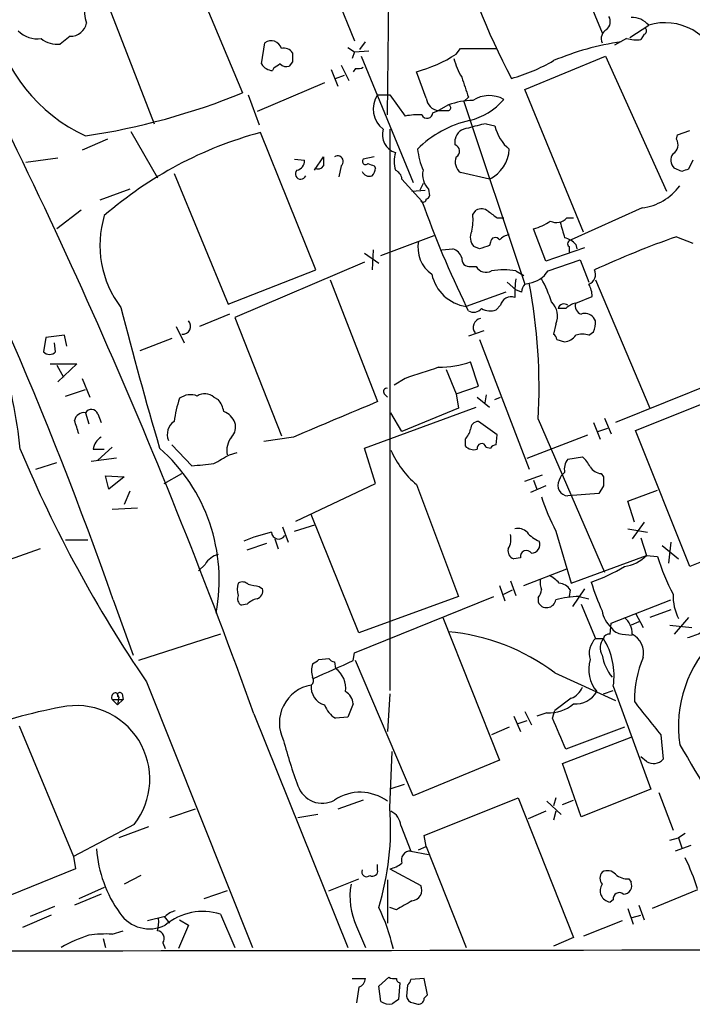
# Model space of a CAD drawing. Extents: x 21 to 1044, y 193 to 1061.
# Drawn here: x 575 to 626, y 229 to 305 of the extents above; entities that cross this region are included whole.
import ezdxf

# ---------------------------------------------------------------- set-up
doc = ezdxf.new("R2010")
doc.units = 0
doc.header["$MEASUREMENT"] = 0
doc.layers.add('MAIN', color=5, linetype='CONTINUOUS')

msp = doc.modelspace()

# ---------------------------------------------------------------- linework, layer by layer
at = {"layer": 'MAIN'}
for p, q in [((602.9113, 297.4864), (603.1653, 322.4631)), ((615.8653, 312.0491), (619.3367, 303.7518)), ((597.154, 311.0331), (600.3713, 303.1591)), ((587.248, 310.0171), (591.82, 299.1798)), ((580.9827, 307.3078), (585.0467, 296.8091)), ((621.4533, 303.4131), (622.8927, 304.3444)), ((578.612, 303.4978), (577.85, 302.9051)), ((622.554, 303.6671), (622.3, 303.2438)), ((593.2593, 301.3811), (593.5133, 302.9898)), ((600.7947, 302.4818), (601.218, 303.0744)), ((621.1993, 303.3284), (620.268, 302.8204)), ((599.8633, 302.6511), (600.3713, 302.3124)), ((600.3713, 302.3124), (600.202, 301.8044)), ((600.3713, 302.3124), (601.472, 302.3971)), ((600.8793, 301.9738), (604.8587, 292.3218)), ((608.1607, 302.1431), (608.4993, 302.5664)), ((608.4993, 302.5664), (611.2087, 302.5664)), ((613.41, 299.4338), (619.5907, 301.9738)), ((619.5907, 301.9738), (624.2473, 291.6444)), ((595.63, 301.5504), (595.376, 301.2118)), ((599.3553, 301.2964), (599.948, 300.1111)), ((594.1907, 301.0424), (594.106, 300.8731)), ((598.5933, 300.9578), (599.1013, 299.6878)), ((598.932, 300.2804), (599.6093, 300.5344)), ((600.456, 301.0424), (600.2867, 300.7884)), ((605.8747, 298.7564), (605.1127, 300.7884)), ((598.0853, 299.9418), (592.9207, 297.7404)), ((592.2433, 299.0104), (593.09, 296.7244)), ((602.1493, 299.0104), (603.0807, 299.0104)), ((603.0807, 299.0104), (604.266, 297.4018)), ((617.8973, 288.5118), (613.41, 299.4338)), ((607.568, 298.2484), (606.806, 297.8251)), ((609.092, 298.8411), (608.7533, 298.5024)), ((608.7533, 298.5024), (613.41, 284.5324)), ((606.3827, 297.6558), (606.806, 297.8251)), ((610.4467, 296.8091), (611.124, 296.6398)), ((583.2687, 296.2164), (585.3007, 292.6604)), ((597.408, 285.6331), (593.1747, 296.1318)), ((603.0807, 296.3858), (603.0807, 253.4598)), ((625.0093, 295.6238), (625.094, 295.9624)), ((625.094, 295.9624), (626.0253, 296.3011)), ((581.4907, 295.6238), (579.5433, 294.7771)), ((608.076, 295.2004), (608.076, 295.6238)), ((577.6807, 294.1844), (575.2253, 293.8458)), ((595.7993, 294.0998), (596.5613, 294.0151)), ((597.3233, 293.2531), (598.0007, 294.2691)), ((601.8953, 294.2691), (601.0487, 294.0998)), ((626.2793, 294.0151), (625.9407, 293.3378)), ((586.5707, 292.9991), (590.7193, 283.0084)), ((599.3553, 293.5918), (599.186, 292.7451)), ((601.8953, 293.5918), (601.98, 293.4224)), ((610.7007, 292.5758), (608.4993, 293.0838)), ((625.4327, 293.1684), (624.84, 293.4224)), ((605.536, 290.8824), (604.012, 292.5758)), ((605.6207, 292.2371), (605.3667, 291.7291)), ((583.184, 291.8138), (580.898, 290.9671)), ((604.774, 291.6444), (605.79, 291.7291)), ((606.044, 291.8138), (606.1287, 291.3058)), ((579.4587, 290.2051), (577.596, 288.7658)), ((609.4307, 289.8664), (609.6847, 290.2051)), ((622.3847, 290.3744), (616.966, 287.9191)), ((611.2933, 289.6124), (611.8013, 289.6124)), ((616.6273, 289.6124), (617.1353, 289.6124)), ((615.0187, 286.3104), (614.0873, 288.7658)), ((602.4033, 286.7338), (606.4673, 288.2578)), ((610.7853, 287.7498), (610.7007, 287.4958)), ((625.0093, 288.1731), (626.2793, 287.6651)), ((601.8107, 287.1571), (601.726, 285.6331)), ((607.06, 287.1571), (607.9067, 287.2418)), ((609.9387, 287.2418), (609.5153, 287.4111)), ((617.982, 287.3264), (615.0187, 286.3104)), ((616.7967, 287.4111), (616.7967, 286.9878)), ((617.3047, 287.5804), (617.3893, 287.2418)), ((601.1333, 286.2258), (591.2273, 281.9924)), ((601.1333, 286.9031), (602.234, 286.1411)), ((615.188, 285.5484), (617.6433, 286.3951)), ((617.6433, 286.3951), (618.3207, 284.7018)), ((590.7193, 283.0084), (597.408, 285.6331)), ((609.2613, 285.8871), (609.6847, 285.8871)), ((612.7327, 285.5484), (613.3253, 285.2098)), ((598.5087, 284.8711), (602.1493, 275.5578)), ((612.0553, 284.7018), (612.7327, 284.1091)), ((618.8287, 284.8711), (622.9773, 275.0498)), ((611.9707, 283.9398), (608.9227, 282.8391)), ((613.156, 283.9398), (612.7327, 284.1091)), ((613.41, 284.5324), (613.7487, 284.6171)), ((617.3047, 283.0931), (618.5747, 283.6011)), ((609.092, 282.5004), (608.9227, 282.8391)), ((611.5473, 282.9238), (611.2087, 282.5851)), ((616.5427, 282.6698), (615.95, 282.6698)), ((590.804, 282.2464), (588.518, 281.3151)), ((591.2273, 281.9924), (594.7833, 272.9331)), ((618.8287, 281.7384), (618.6593, 281.9924)), ((586.74, 281.3151), (587.3327, 280.0451)), ((610.2773, 280.9764), (609.092, 280.5531)), ((615.7807, 281.4844), (615.6113, 280.7224)), ((618.3207, 280.6378), (618.6593, 280.8918)), ((576.7493, 280.4684), (576.58, 279.3678)), ((578.1887, 280.6378), (576.7493, 280.4684)), ((578.358, 279.7911), (578.1887, 280.6378)), ((586.4013, 280.3838), (583.946, 279.4524)), ((609.9387, 280.2991), (613.7487, 270.3931)), ((615.8653, 280.2991), (616.458, 280.1298)), ((577.5113, 279.3678), (577.4267, 280.0451)), ((577.088, 278.4364), (579.12, 278.4364)), ((577.596, 278.3518), (578.104, 277.4204)), ((579.12, 278.4364), (577.6807, 277.0818)), ((607.3987, 278.0131), (608.1607, 276.1504)), ((609.854, 276.7431), (609.2613, 278.6058)), ((579.5433, 277.3358), (580.136, 275.8964)), ((604.266, 277.3358), (603.4193, 276.8278)), ((630.0047, 277.8438), (620.3527, 273.9491)), ((621.8767, 273.3564), (632.714, 277.6744)), ((578.2733, 275.9811), (579.7973, 276.4891)), ((608.1607, 276.1504), (609.854, 276.7431)), ((589.6187, 275.8964), (589.9573, 275.7271)), ((602.6573, 276.1504), (602.9113, 275.8964)), ((608.1607, 276.1504), (608.33, 275.0498)), ((609.7693, 275.8964), (610.7007, 275.1344)), ((610.4467, 276.0658), (610.362, 275.4731)), ((611.124, 275.7271), (611.5473, 275.8964)), ((601.1333, 272.0018), (609.6847, 275.1344)), ((608.33, 275.0498), (604.012, 273.2718)), ((579.7973, 274.7111), (580.0513, 273.8644)), ((580.7287, 274.6264), (580.9827, 273.9491)), ((604.012, 273.2718), (603.1653, 274.7111)), ((614.426, 274.2031), (619.506, 262.5191)), ((619.506, 274.2878), (620.014, 273.1024)), ((611.2933, 273.0178), (609.854, 274.0338)), ((618.6593, 273.9491), (619.1673, 272.6791)), ((618.998, 273.2718), (619.76, 273.5258)), ((626.0253, 262.9424), (621.8767, 273.3564)), ((595.7147, 272.8484), (593.4287, 272.5098)), ((608.838, 272.6791), (608.838, 272.1711)), ((611.2087, 272.2558), (611.2933, 273.0178)), ((613.5793, 271.2398), (618.236, 273.0178)), ((580.39, 271.9171), (581.2367, 271.9171)), ((581.8293, 272.0864), (580.7287, 271.0704)), ((586.4013, 272.2558), (587.9253, 270.6471)), ((601.98, 269.2924), (601.1333, 272.0018)), ((610.4467, 272.0864), (610.7853, 272.0018)), ((582.168, 271.2398), (580.2207, 270.9858)), ((590.804, 271.4938), (591.3967, 271.6631)), ((616.712, 271.1551), (617.8127, 271.3244)), ((575.9873, 270.3931), (577.596, 270.9011)), ((581.3213, 269.8851), (582.7607, 269.8004)), ((581.5753, 268.8691), (581.3213, 269.8851)), ((582.7607, 269.8004), (581.5753, 268.8691)), ((585.8087, 269.2924), (587.1633, 270.0544)), ((613.41, 269.4618), (614.7647, 269.9698)), ((619.252, 270.0544), (619.4213, 269.8004)), ((595.884, 266.4138), (601.98, 269.2924)), ((605.1127, 269.2078), (608.33, 260.6564)), ((615.0187, 269.1231), (613.8333, 268.6151)), ((614.0873, 269.5464), (614.3413, 268.8691)), ((619.4213, 269.1231), (619.0827, 268.5304)), ((583.184, 268.6998), (582.7607, 267.6838)), ((619.0827, 268.5304), (616.712, 268.3611)), ((621.284, 267.9378), (623.57, 268.7844)), ((581.8293, 267.3451), (583.7767, 267.4298)), ((621.792, 266.3291), (621.284, 267.9378)), ((600.71, 257.8624), (597.0693, 266.9218)), ((594.868, 265.9904), (595.2913, 264.8051)), ((595.7993, 265.6518), (597.408, 266.1598)), ((622.554, 266.3291), (621.6227, 265.0591)), ((615.7807, 265.6518), (616.966, 261.6724)), ((621.284, 265.8211), (622.808, 265.5671)), ((622.3, 265.1438), (622.7233, 263.7891)), ((633.222, 265.8211), (626.0253, 262.9424)), ((578.2733, 264.9744), (579.9667, 264.9744)), ((592.1587, 264.2124), (593.6827, 264.7204)), ((594.2753, 265.0591), (594.5293, 264.2971)), ((623.9087, 264.5511), (625.1787, 263.5351)), ((624.586, 264.8051), (624.4167, 263.1964)), ((576.326, 264.2971), (573.9553, 263.4504)), ((613.0713, 263.6198), (612.5633, 263.5351)), ((616.966, 261.6724), (622.7233, 263.7891)), ((622.7233, 263.7891), (623.57, 263.7044)), ((588.9413, 263.1118), (588.4333, 262.6038)), ((613.3253, 261.5031), (616.6273, 262.7731)), ((593.09, 261.4184), (593.344, 261.2491)), ((611.4627, 261.5031), (611.886, 260.3178)), ((612.3093, 261.8418), (612.7327, 260.7411)), ((600.3713, 256.3384), (611.0393, 260.6564)), ((608.33, 260.6564), (600.71, 257.8624)), ((611.8013, 260.8258), (612.4787, 261.1644)), ((614.426, 260.5718), (614.426, 260.2331)), ((616.8813, 261.1644), (616.7967, 260.6564)), ((617.982, 261.2491), (617.0507, 259.8944)), ((617.5587, 260.6564), (618.3207, 260.4871)), ((581.914, 260.4024), (583.438, 256.1691)), ((592.1587, 260.0638), (591.7353, 259.9791)), ((617.728, 260.0638), (618.8287, 257.4391)), ((620.014, 258.6244), (624.586, 260.4024)), ((607.1447, 259.0478), (611.4627, 248.1258)), ((621.8767, 259.3864), (622.4693, 258.2858)), ((624.586, 259.6404), (622.9773, 259.0478)), ((625.9407, 259.0478), (624.84, 257.7778)), ((619.9293, 257.7778), (620.014, 258.6244)), ((622.1307, 258.7091), (621.538, 258.4551)), ((624.5013, 258.4551), (626.1947, 258.2858)), ((590.1267, 257.7778), (583.8613, 255.7458)), ((620.8607, 257.7778), (621.6227, 257.6931)), ((618.8287, 257.4391), (619.4213, 257.4391)), ((600.2867, 255.7458), (600.3713, 256.3384)), ((597.662, 255.8304), (598.424, 255.9151)), ((598.8473, 255.6611), (598.932, 255.1531)), ((604.8587, 245.4164), (600.456, 255.7458)), ((615.696, 254.8144), (620.3527, 252.6978)), ((584.454, 254.1371), (592.582, 233.8171)), ((620.1833, 253.7984), (623.062, 245.9244)), ((582.168, 253.2904), (582.3373, 252.9518)), ((582.5913, 253.2058), (582.676, 252.7824)), ((603.0807, 253.2058), (602.9113, 250.3271)), ((619.4213, 253.2058), (620.1833, 253.4598)), ((581.8293, 252.7824), (582.2527, 252.3591)), ((581.8293, 252.7824), (582.676, 252.7824)), ((582.3373, 252.9518), (582.2527, 252.3591)), ((582.676, 252.7824), (582.2527, 252.3591)), ((600.2867, 252.4438), (599.8633, 251.4278)), ((616.966, 252.8671), (615.696, 251.9358)), ((592.6667, 251.6818), (599.8633, 233.8171)), ((613.41, 251.8511), (613.918, 250.8351)), ((615.1033, 251.7664), (614.3413, 251.5124)), ((615.5267, 251.3431), (615.696, 251.9358)), ((599.8633, 251.4278), (598.932, 251.3431)), ((612.5633, 251.5124), (613.0713, 250.3271)), ((612.8173, 250.9198), (613.5793, 251.1738)), ((574.7173, 250.7504), (578.866, 240.7598)), ((612.2247, 250.6658), (610.87, 250.0731)), ((621.03, 250.6658), (616.5427, 248.9724)), ((623.824, 250.0731), (623.9933, 248.2104)), ((616.2887, 247.8718), (621.538, 249.9038)), ((603.0807, 244.4851), (603.25, 248.8031)), ((611.4627, 248.1258), (604.8587, 245.4164)), ((617.728, 243.8078), (616.2887, 247.8718)), ((622.7233, 248.0411), (622.3, 248.3798)), ((604.1813, 246.2631), (603.0807, 245.9244)), ((623.062, 245.9244), (617.728, 243.8078)), ((623.6547, 245.6704), (624.7553, 242.7918)), ((601.0487, 245.0778), (599.1013, 244.4004)), ((605.7053, 242.3684), (612.902, 245.2471)), ((612.902, 245.2471), (617.1353, 234.5791)), ((615.1033, 244.9931), (616.204, 243.9771)), ((615.7807, 245.2471), (615.6113, 244.6544)), ((616.2887, 244.7391), (617.1353, 245.0778)), ((588.1793, 244.4004), (586.232, 243.7231)), ((615.0187, 244.2311), (613.664, 243.6384)), ((615.7807, 244.2311), (615.6113, 243.5538)), ((597.5773, 243.9771), (596.0533, 243.7231)), ((583.5227, 243.2151), (578.866, 240.7598)), ((584.6233, 243.0458), (582.3373, 242.1991)), ((603.9273, 243.1304), (604.6893, 241.1831)), ((625.6867, 242.5378), (625.1787, 242.1991)), ((605.8747, 241.5218), (605.7053, 242.3684)), ((624.5013, 242.0298), (625.1787, 242.1991)), ((625.1787, 242.1991), (625.4327, 241.4371)), ((604.6893, 241.1831), (606.044, 240.9291)), ((605.282, 241.2678), (605.8747, 241.5218)), ((605.8747, 241.5218), (608.9227, 233.8171)), ((626.11, 241.6064), (624.9247, 241.1831)), ((578.866, 240.7598), (579.0353, 239.8284)), ((579.0353, 239.8284), (572.3467, 237.1191)), ((602.1493, 239.7438), (602.1493, 240.1671)), ((603.0807, 239.8284), (605.4513, 238.5584)), ((584.0307, 239.3204), (582.7607, 238.6431)), ((598.424, 238.1351), (600.71, 239.0664)), ((602.9113, 238.9818), (602.9113, 235.6798)), ((621.3687, 239.0664), (621.538, 238.8124)), ((581.2367, 238.3891), (579.2893, 237.5424)), ((590.6347, 238.1351), (588.8567, 237.5424)), ((626.618, 238.2198), (623.1467, 236.7804)), ((580.9827, 237.8811), (578.9507, 237.0344)), ((620.1833, 237.4578), (619.9293, 237.2884)), ((577.4267, 236.9498), (575.564, 236.1878)), ((603.5887, 236.6958), (603.0807, 236.8651)), ((621.284, 236.7804), (621.7073, 235.5951)), ((622.1307, 237.0344), (622.554, 235.9338)), ((577.1727, 236.2724), (574.9713, 235.3411)), ((585.8933, 236.1878), (584.5387, 235.8491)), ((585.8087, 236.1878), (586.232, 235.6798)), ((586.994, 235.9338), (587.6713, 235.5104)), ((590.1267, 236.3571), (591.2273, 233.8171)), ((620.8607, 235.8491), (617.8973, 234.6638)), ((621.6227, 236.1031), (622.3, 236.2724)), ((581.8293, 234.8331), (582.676, 235.0871)), ((587.6713, 235.5104), (586.9093, 233.7324)), ((600.5407, 235.4258), (601.218, 233.8171)), ((581.152, 234.4944), (581.3213, 233.8171)), ((603.1653, 234.3251), (603.3347, 233.7324)), ((617.1353, 234.5791), (615.6113, 233.9018)), ((585.724, 234.1558), (585.8933, 233.7324)), ((600.202, 231.4464), (601.218, 231.4464)), ((602.234, 230.8538), (602.996, 231.5311)), ((605.7053, 231.4464), (604.6893, 231.3618)), ((605.9593, 230.1764), (605.7053, 231.4464)), ((600.71, 230.7691), (600.5407, 229.5838)), ((602.4033, 229.6684), (602.234, 230.8538)), ((603.8427, 231.1078), (603.758, 229.8378)), ((604.4353, 230.9384), (604.3507, 230.0918)), ((605.7053, 229.9224), (605.9593, 230.1764)), ((604.8587, 229.5838), (605.1127, 229.4991))]:
    msp.add_line(p, q, dxfattribs=at)
for centre, radius, start, end in [((9288.9818, 3846.3912), 9350.0789, 202.09845802, 202.51400312), ((663.9466, 327.4682), 58.2825, 195.945774, 207.806259), ((185.4716, 106.0222), 432.4634, 19.682868, 27.941638), ((581.8428, 305.3513), 2.1322, 163.605759, 203.128374), ((619.135, 304.618), 0.8165, 311.430165, 29.638699), ((585.2124, 307.4997), 12.8215, 192.302404, 245.017338), ((578.6186, 304.7913), 1.2935, 269.707655, 347.611962), ((621.6041, 303.2437), 1.6947, 40.503384, 92.235343), ((624.1545, 300.2471), 4.2872, 14.167194, 107.116681), ((576.1144, 305.4028), 2.0955, 225, 278.128942), ((620.0141, 303.3285), 0.7574, 116.575202, 206.565051), ((622.4906, 303.8999), 0.2413, 285.234291, 52.137512), ((577.6051, 304.731), 1.8423, 229.583567, 277.639241), ((594.0071, 302.3547), 0.8045, 15.255743, 127.865614), ((623.8419, 282.0868), 21.2103, 98.311067, 112.832999), ((621.9611, 306.0378), 2.8145, 254.295649, 276.915943), ((594.9809, 301.8326), 0.7599, 31.334853, 105.071288), ((764.9799, 301.8891), 169.3502, 179.885409, 180.114592), ((602.6016, 310.5445), 10.0741, 284.43393, 303.492102), ((303.2558, 162.8354), 295.2452, 19.296756, 28.060501), ((594.1908, 301.9741), 1.1043, 212.481141, 265.595723), ((679.1273, 174.2003), 152.6537, 123.578078, 123.807241), ((595.1643, 301.8043), 0.6292, 222.268789, 289.661787), ((613.3251, 303.1591), 5.5031, 194.250882, 210.511471), ((608.6959, 313.5609), 13.7858, 285.560441, 300.10811), ((600.6252, 301.9746), 0.9474, 259.712463, 296.551529), ((989.8377, 426.603), 401.6097, 198.320357, 198.54954), ((571.9383, 348.0312), 52.7422, 278.56943, 292.145498), ((603.7647, 297.9245), 1.9464, 146.090319, 232.235775), ((610.6858, 296.6772), 2.2854, 60.783461, 123.31111), ((606.8908, 298.8412), 1.0196, 184.770642, 265.229359), ((607.5257, 298.0367), 0.2158, 258.66924, 78.700477), ((609.4541, 293.167), 5.4201, 90.247359, 110.363779), ((608.0457, 301.8537), 4.9223, 283.283576, 319.727346), ((605.2397, 292.3595), 5.1355, 86.692372, 100.929647), ((605.9412, 297.6619), 0.4416, 203.418375, 359.208421), ((607.1447, 467.125), 169.3002, 269.885375, 270.114592), ((610.9869, 289.0931), 8.173, 102.796311, 135.103604), ((612.5996, 285.3197), 11.6894, 100.613091, 107.461657), ((600.9263, 267.1621), 29.9888, 104.980055, 131.038348), ((603.9589, 295.979), 1.4447, 163.644927, 251.646571), ((609.0939, 295.4352), 1.0352, 90.10516, 169.503081), ((614.2543, 297.3479), 3.2094, 192.746264, 230.77252), ((607.9035, 294.7152), 0.5149, 299.9657, 70.428505), ((624.3469, 295.197), 0.788, 301.216895, 32.794642), ((606.0022, 293.9304), 2.5884, 164.82875, 195.169113), ((611.842, 295.7506), 6.7039, 187.618703, 201.872669), ((609.5579, 294.9887), 2.6698, 295.343216, 357.275629), ((625.3981, 294.019), 0.8169, 141.895561, 226.909648), ((595.8204, 293.9799), 0.7417, 281.532613, 2.720065), ((767.3006, 293.9304), 169.3002, 179.885375, 180.114592), ((599.1013, 293.9305), 0.4233, 306.867191, 126.875312), ((601.218, 293.9304), 0.2395, 134.983084, 315), ((643.9638, 420.6688), 133.8593, 251.453817, 251.683013), ((609.0707, 293.888), 0.9865, 157.276493, 234.605453), ((596.265, 292.9737), 0.4073, 136.681467, 339.308936), ((597.5773, 293.8458), 0.4937, 239.040224, 329.040224), ((601.5143, 293.3802), 0.5897, 201.050766, 291.038209), ((601.023, 293.4818), 0.9588, 317.155503, 356.448267), ((603.2019, 292.4973), 0.8139, 5.534773, 68.212969), ((607.1579, 292.9233), 1.5722, 167.890989, 224.886615), ((668.0367, 166.2532), 133.8752, 108.327138, 108.556321), ((621.8847, 294.5176), 4.1733, 276.88116, 324.054387), ((605.6206, 291.073), 0.255, 228.386991, 355.23076), ((682.7846, 318.6739), 82.0958, 199.787059, 205.880782), ((605.8324, 291.3481), 0.2993, 278.124688, 351.875312), ((610.0806, 289.3962), 0.9006, 53.524537, 116.078517), ((737.9605, 459.1993), 211.6703, 233.014179, 233.243351), ((588.7182, 287.5054), 7.8202, 163.07654, 217.411348), ((605.578, 289.4855), 3.8715, 346.723296, 5.646241), ((612.8896, 292.9897), 4.3904, 285.83085, 304.198608), ((615.8229, 290.3323), 1.0795, 244.448571, 318.17296), ((912.6318, 373.3541), 308.2031, 195.831433, 196.060621), ((610.3195, 288.1307), 1.0791, 154.43462, 221.822252), ((607.7114, 287.3329), 2.4806, 168.336291, 235.264381), ((611.1468, 287.7432), 0.3616, 29.110013, 178.954052), ((612.6291, 286.717), 1.675, 103.971531, 134.136456), ((616.0439, 286.4386), 1.701, 42.164476, 75.909837), ((616.972, 287.6349), 0.2843, 91.209443, 231.928805), ((650.5238, 216.2406), 76.3235, 109.529626, 114.606439), ((607.6103, 286.2682), 1.0177, 16.919786, 73.067804), ((673.8146, 96.884), 200.789, 108.320339, 108.54954), ((609.1766, 286.4797), 0.5986, 171.865837, 278.134163), ((537.4557, 268.026), 37.5485, 5.948169, 28.403711), ((610.4548, 286.3386), 0.8927, 210.382563, 297.71908), ((611.8013, 280.4702), 5.1629, 79.606812, 100.392096), ((613.3819, 286.7618), 2.1758, 279.705184, 326.105439), ((618.0265, 285.2773), 0.8009, 291.551658, 26.376284), ((609.3815, 285.9601), 3.1545, 192.182668, 261.637179), ((619.1698, 283.8548), 6.5306, 170.294064, 182.970272), ((607.3535, 280.7636), 8.4411, 16.618951, 29.778053), ((614.113, 283.8804), 0.9588, 137.155503, 176.448267), ((572.4281, 276.7007), 42.0721, 356.596649, 10.845582), ((616.3178, 283.4859), 2.2598, 2.922039, 27.586725), ((612.3466, 282.7577), 0.8164, 68.334131, 168.260626), ((614.478, 282.1044), 1.4427, 334.548607, 48.073596), ((871.6421, 356.6524), 298.4295, 194.336894, 196.478382), ((609.4958, 283.2101), 0.8165, 240.361301, 318.569835), ((610.743, 283.7278), 1.234, 239.02828, 292.173035), ((616.4157, 282.5428), 0.4827, 52.12814, 164.745922), ((617.7103, 281.4655), 1.6774, 103.993164, 134.113543), ((617.9397, 282.8814), 0.6694, 161.562344, 251.562344), ((587.2386, 281.3198), 0.602, 262.815971, 44.051102), ((610.1419, 281.2304), 0.6877, 99.930759, 217.994834), ((618.0244, 281.4989), 0.8041, 37.857486, 111.629402), ((616.4173, 281.7807), 2.4118, 338.372845, 358.995039), ((615.3151, 280.2568), 0.5518, 4.396316, 57.536771), ((616.3736, 281.2301), 1.1035, 274.386361, 327.538365), ((617.8127, 279.1982), 1.5266, 70.563296, 109.436704), ((577.0457, 279.7911), 0.6293, 222.269402, 317.724474), ((817.1808, -357.2254), 669.3285, 108.3189984, 108.5481868), ((606.7871, 285.6231), 7.4407, 270.145536, 289.421924), ((602.855, 276.3197), 0.2603, 77.50701, 220.575031), ((595.983, 272.7324), 9.5018, 161.08986, 172.12786), ((587.8208, 274.701), 1.3847, 67.589256, 126.661358), ((588.928, 275.1034), 1.0516, 48.944259, 123.42563), ((588.0732, 274.3086), 2.3584, 11.922191, 36.975336), ((580.2435, 274.4538), 0.5151, 19.581978, 150.03022), ((1276.2829, -1334.4739), 1745.4679, 112.7194612, 112.9486437), ((579.6931, 273.959), 0.7593, 82.112146, 167.882054), ((325.12, 188.9604), 267.7348, 18.316974, 18.546157), ((589.83, 273.3986), 1.5018, 21.503155, 68.488347), ((587.2226, 273.0601), 1.1718, 123.802627, 203.416879), ((590.1834, 273.6103), 1.0975, 316.033708, 17.980951), ((607.6359, 273.8455), 1.675, 315.863544, 346.028469), ((609.8401, 273.455), 0.579, 88.624295, 181.375705), ((581.6175, 271.7901), 1.2341, 120.95659, 174.093063), ((592.2073, 271.8203), 1.6062, 140.200823, 191.729), ((667.3926, 310.6708), 100.3736, 202.711698, 214.27964), ((576.5761, 261.9109), 13.4509, 349.182446, 48.607748), ((609.5153, 272.8201), 0.938, 223.777634, 285.710475), ((610.108, 272.0017), 0.3491, 14.040224, 194.024302), ((611.2513, 271.705), 0.5525, 94.422569, 147.506537), ((420.8506, 567.4989), 341.3256, 299.633421, 299.86259), ((610.1013, 274.944), 7.602, 204.161764, 228.987501), ((617.6012, 270.3931), 1.1711, 139.405074, 192.526685), ((616.5853, 269.7584), 1.9897, 23.83384, 51.91135), ((546.4472, 694.0793), 425.4589, 275.594667, 275.823851), ((619.3368, 271.1554), 1.1042, 212.481141, 265.595723), ((617.1346, 269.2084), 1.1507, 126.016391, 162.917772), ((788.7712, 269.4617), 169.3502, 179.885409, 180.114558), ((616.712, 269.1472), 0.7862, 149.484941, 270), ((632.0449, 274.0158), 18.2888, 198.289615, 207.21487), ((612.902, 264.9181), 0.938, 43.777634, 105.710475), ((597.6175, 250.6829), 15.3125, 103.583027, 111.905773), ((594.5672, 265.5916), 0.5464, 182.569711, 329.356348), ((610.8497, 265.0589), 1.4984, 329.442171, 13.071712), ((615.2865, 266.9357), 2.1881, 218.717879, 249.233402), ((613.9039, 264.6217), 0.6634, 271.217773, 23.837087), ((590.3807, 262.251), 1.6771, 104.622886, 149.119439), ((612.7508, 264.1378), 0.6312, 165.382563, 252.71908), ((613.5264, 263.7097), 0.4639, 32.419092, 191.174287), ((620.6065, 265.906), 2.9937, 278.132538, 314.998647), ((637.8355, 267.895), 14.8683, 196.370555, 208.389025), ((614.0699, 274.5433), 13.5286, 289.06991, 300.962159), ((614.468, 260.4444), 1.9906, 38.089814, 66.155872), ((592.8795, 261.2067), 1.4737, 161.578575, 198.417736), ((591.8079, 261.1402), 0.6244, 45.791579, 121.536569), ((635.0118, 473.1539), 215.8457, 258.571561, 258.80077), ((616.1635, 261.715), 1.5824, 172.322568, 200.362373), ((615.9504, 260.5725), 1.1031, 32.449681, 85.617229), ((634.8619, 266.7908), 17.1283, 197.090555, 204.986298), ((591.9894, 260.4871), 0.568, 153.43946, 243.425927), ((592.7332, 261.0898), 0.6312, 287.280921, 14.617437), ((613.723, 261.2238), 0.9588, 317.155503, 356.448267), ((617.8547, 252.2343), 8.4273, 92.012868, 104.247146), ((628.4941, 260.6962), 3.741, 178.014721, 207.597975), ((593.3263, 258.8595), 1.6774, 103.993164, 134.113543), ((615.0792, 260.5114), 0.71, 203.076737, 351.167933), ((621.2977, 259.786), 1.9745, 186.695258, 229.446862), ((620.0946, 257.838), 1.5292, 357.743981, 52.289319), ((606.1793, 242.2333), 15.775, 52.895108, 84.949632), ((619.8618, 257.3288), 0.4541, 81.450515, 165.942335), ((620.9451, 258.8781), 1.1035, 212.461635, 265.613639), ((620.8295, 256.3095), 1.6689, 349.304839, 61.621347), ((625.2774, 260.671), 3.1999, 280.417271, 301.654071), ((619.9038, 256.2961), 1.5692, 133.246621, 197.264066), ((620.2146, 256.7484), 1.0519, 138.954991, 213.419628), ((614.9199, 254.5969), 5.3236, 351.37355, 32.26846), ((634.6907, 250.6855), 9.5271, 134.128618, 188.294591), ((622.6264, 256.6314), 3.322, 187.999365, 220.457249), ((599.2929, 254.9838), 2.1984, 166.639496, 193.360504), ((512.758, 382.6611), 152.6261, 303.57027, 303.799453), ((260.0815, 1017.0824), 833.8903, 293.8484229, 294.0776016), ((598.8896, 256.2113), 0.5518, 212.463229, 265.603684), ((621.0543, 255.0983), 2.7483, 164.550881, 218.829112), ((630.0394, 252.7248), 8.2482, 156.605577, 180.775947), ((597.831, 253.629), 1.8802, 352.239226, 54.155896), ((597.5632, 250.9904), 2.9346, 99.689256, 207.182379), ((598.4666, 253.714), 1.4075, 173.099672, 254.282178), ((596.8424, 254.2179), 0.4044, 304.126202, 39.613322), ((582.1257, 252.9517), 0.3413, 82.88123, 209.734472), ((582.422, 253.1211), 0.1893, 26.578587, 243.421413), ((599.0592, 252.3168), 1.2341, 5.906937, 59.04341), ((616.373, 254.3068), 1.557, 292.38634, 337.61366), ((617.2793, 254.3318), 1.8935, 265.638427, 329.65121), ((579.087, 246.6803), 5.6287, 322.002797, 101.813008), ((599.8705, 252.986), 1.8921, 199.349497, 240.263006), ((615.315, 254.5178), 2.7595, 265.60018, 311.272648), ((1257.8136, 759.3476), 813.2056, 218.545219, 218.7743998), ((586.044, 209.4228), 43.529, 100.736721, 119.578631), ((23.3567, -3.8435), 644.8143, 23.0837051, 23.3128867), ((625.1839, 257.3244), 31.1901, 194.244397, 200.937936), ((1106.164, 533.9211), 558.8097, 210.618191, 212.49276), ((623.2645, 248.8294), 0.9562, 235.528818, 319.657378), ((597.9123, 246.801), 1.9605, 198.516277, 298.484044), ((600.8193, 242.1585), 3.5229, 53.571821, 124.039199), ((582.3462, 242.932), 20.7926, 343.03534, 4.283692), ((602.5792, 243.0112), 1.3534, 5.052994, 64.338079), ((590.0715, 241.9887), 9.4489, 183.861267, 215.947083), ((604.6418, 240.5057), 0.6791, 85.988925, 201.956525), ((602.5935, 242.1359), 2.3584, 281.922191, 306.975336), ((608.0057, 232.3611), 19.5382, 17.709379, 25.183955), ((601.3074, 239.598), 0.3731, 156.995003, 311.925576), ((601.7683, 239.6506), 0.3922, 237.347287, 13.745728), ((619.8444, 239.1087), 0.6889, 137.47065, 222.52322), ((619.7405, 238.8644), 0.8168, 41.451203, 119.628292), ((621.263, 240.4427), 1.3803, 228.739101, 274.391702), ((620.9312, 238.5443), 0.6634, 271.217957, 23.837087), ((605.2451, 237.6814), 5.2172, 169.377781, 205.616136), ((604.6906, 238.2069), 0.838, 275.711954, 24.80045), ((620.0394, 238.1435), 0.8622, 144.58824, 262.663141), ((620.6295, 237.5522), 0.456, 46.164063, 191.945595), ((773.5108, -59.2984), 341.3006, 119.629767, 119.858944), ((587.0609, 234.9835), 1.6774, 103.993164, 134.113543), ((588.7729, 232.1194), 4.4487, 72.2831, 130.33755), ((590.5731, 231.0082), 13.0491, 12.049984, 26.668926), ((584.6959, 237.9823), 2.7466, 214.116479, 295.845766), ((583.0141, 235.7643), 2.3848, 343.502805, 6.116527), ((585.233, 234.4945), 0.5965, 325.40144, 83.482652), ((583.7991, 223.3597), 11.9895, 108.215371, 119.28325), ((581.4059, 225.0173), 9.8249, 87.530104, 97.924828), ((471.5769, 94255.9497), 94022.45, 269.872520032, 270.101703065), ((600.4079, 231.5249), 0.8139, 291.787031, 354.465227), ((603.4195, 232.3786), 0.9474, 243.448472, 280.287538), ((603.8848, 231.404), 0.2991, 171.850935, 261.910523), ((604.1392, 231.4039), 0.5517, 302.460041, 355.623597), ((688.1712, 102.6801), 152.6259, 123.578058, 123.807262), ((604.9009, 230.134), 0.5518, 184.385964, 265.614036), ((605.282, 229.8886), 0.4247, 246.507351, 4.565314), ((603.0382, 230.642), 1.1624, 236.890992, 280.498837)]:
    msp.add_arc(centre, radius, start, end, dxfattribs=at)

doc.saveas('drawing.dxf')
